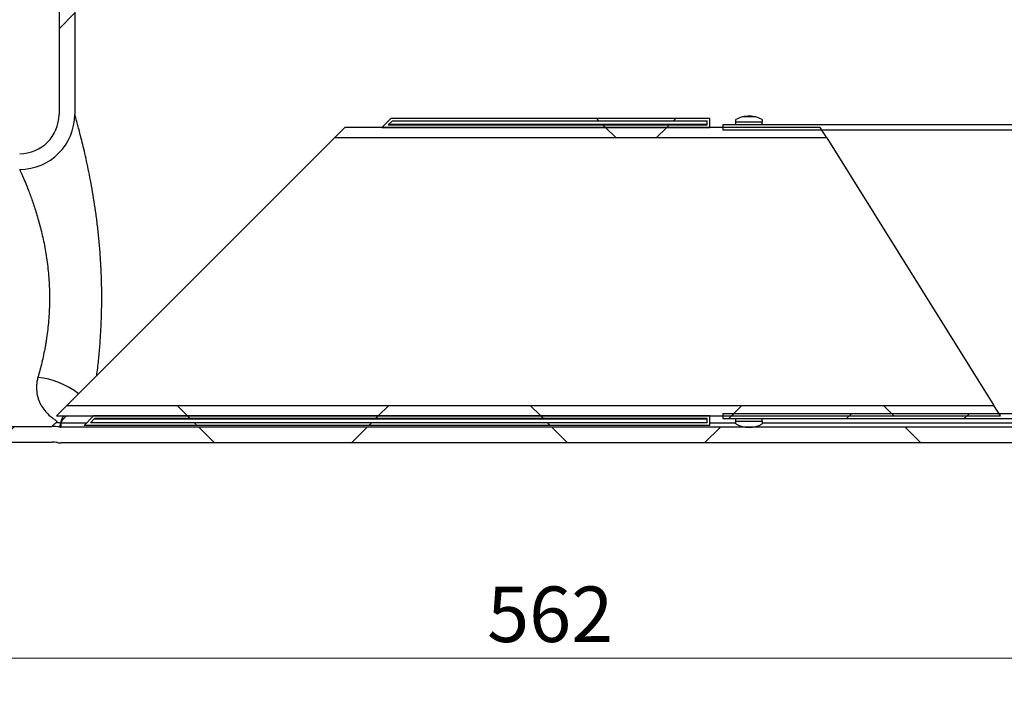
# Model space of a CAD drawing. Units: millimetres. Extents: x 8 to 201, y 4 to 288.
# Drawn here: x 131 to 169, y 202 to 228 of the extents above; entities that cross this region are included whole.
import ezdxf

# ---------------------------------------------------------------- set-up
doc = ezdxf.new("R2010")
doc.units = ezdxf.units.MM
doc.styles.add('SLDTEXTSTYLE1', font='TXT', dxfattribs={"width": 0.75})
doc.dimstyles.new('SLDDIMSTYLE1', dxfattribs={"dimtxt": 2.116667, "dimasz": 2.64, "dimexe": 0, "dimexo": 0.0625, "dimgap": 0.529167, "dimtad": 1, "dimlfac": 10, "dimrnd": 1e-09, "dimzin": 12, "dimdsep": 46, "dimtxsty": 'SLDTEXTSTYLE1', "dimsah": 1, "dimcen": 0.09, "dimadec": 0, "dimazin": 3, "dimtfac": 1, "dimtofl": 0, "dimtmove": 0, "dimatfit": 3, "dimfxl": 0, "dimfrac": 2, "dimtolj": 1, "dimtzin": 12, "dimarcsym": 0})
pattern_1 = [(45, (0, 0), (-6.7352, 6.7352), []), (135, (0, 0), (-6.7352, -6.7352), [])]

# ---------------------------------------------------------------- blocks, each defined once
blk = doc.blocks.new('_D_3')
at = {"color": 7, "linetype": 'Continuous', "lineweight": 0}
for p, q in [((181.107, 211.606), (181.107, 202.201)), ((124.907, 210.733), (124.907, 202.201)), ((181.107, 203.201), (124.907, 203.201))]:
    blk.add_line(p, q, dxfattribs=at)
at = {"color": 7, "linetype": 'Continuous', "lineweight": 18}
for points in [[(124.907, 203.201), (127.547, 202.793), (127.547, 203.609)], [(181.107, 203.201), (178.467, 203.609), (178.467, 202.793)]]:
    blk.add_solid(points, dxfattribs=at)
at = {"color": 7, "linetype": 'Continuous', "lineweight": 18, "insert": (149.235, 205.929), "char_height": 2.1167, "attachment_point": 1, "style": 'SLDTEXTSTYLE1'}
blk.add_mtext('562', dxfattribs=at)
blk = doc.blocks.new('_D_5')
at = {"color": 7, "linetype": 'Continuous', "lineweight": 0}
for p, q in [((149.507, 244.833), (111.217, 244.833)), ((112.217, 211.433), (112.217, 244.833)), ((124.207, 211.433), (111.217, 211.433))]:
    blk.add_line(p, q, dxfattribs=at)
at = {"color": 7, "linetype": 'Continuous', "lineweight": 18}
for points in [[(112.217, 244.833), (111.809, 242.193), (112.625, 242.193)], [(112.217, 211.433), (112.625, 214.073), (111.809, 214.073)]]:
    blk.add_solid(points, dxfattribs=at)
at = {"color": 7, "linetype": 'Continuous', "lineweight": 18, "insert": (109.488, 225.568), "char_height": 2.1167, "attachment_point": 1, "rotation": 90, "style": 'SLDTEXTSTYLE1'}
blk.add_mtext('334', dxfattribs=at)

msp = doc.modelspace()

# ---------------------------------------------------------------- hatches: boundary and pattern name
at = {"linetype": 'Continuous', "lineweight": 18}
h = msp.add_hatch(dxfattribs=at)
h.set_pattern_fill('DIN 128 Plastic', style=0, pattern_type=2)
h.set_pattern_definition(pattern_1)
edge = h.paths.add_edge_path(flags=0)
edge.add_arc((133.9074, 238.9331), 0.4, 90, 180, ccw=False)
edge.add_line((133.9074, 239.3331), (134.2574, 239.3331))
edge.add_line((134.2574, 239.3331), (134.2574, 239.9331))
edge.add_line((134.2574, 239.9331), (133.9074, 239.9331))
edge.add_arc((133.9074, 238.9331), 1, 90, 180)
edge.add_line((132.9074, 238.9331), (132.9074, 223.9331))
edge.add_arc((131.4074, 223.9331), 1.5, 270, 360, ccw=False)
edge.add_line((131.4074, 222.4331), (125.2074, 222.4331))
edge.add_line((125.2074, 222.4331), (124.9074, 222.1331))
edge.add_line((124.9074, 222.1331), (124.9074, 221.8331))
edge.add_line((124.9074, 221.8331), (131.4074, 221.8331))
edge.add_arc((131.4074, 223.9331), 2.1, 270, 360)
edge.add_line((133.5074, 223.9331), (133.5074, 238.9331))
h = msp.add_hatch(dxfattribs=at)
h.set_pattern_fill('ANSI32', angle=3e-322, style=0)
edge = h.paths.add_edge_path(flags=0)
edge.add_line((158.7217, 223.7331), (158.7217, 223.6331))
edge.add_line((158.7217, 223.6331), (159.7217, 223.6331))
edge.add_line((159.7217, 223.6331), (159.7217, 223.7331))
edge.add_arc((159.2217, 222.867), 1, 60, 75.02198)
edge.add_line((159.4801, 223.8331), (158.9632, 223.8331))
edge.add_arc((159.2217, 222.867), 1, 104.97802, 120)
h = msp.add_hatch(dxfattribs=at)
h.set_pattern_fill('DIN 128 Plastic', style=0, pattern_type=2)
h.set_pattern_definition(pattern_1)
h.paths.add_polyline_path([(161.9339, 223.4331), (143.8074, 223.4331), (143.4074, 223.0331), (162.1838, 223.0331)], flags=0)
h = msp.add_hatch(dxfattribs=at)
h.set_pattern_fill('DIN 128 Plastic', style=0, pattern_type=2)
h.set_pattern_definition(pattern_1)
h.paths.add_polyline_path([(145.5805, 223.792), (145.2217, 223.4331), (157.7217, 223.4331), (157.7217, 223.792)], flags=0)
h.paths.add_polyline_path([(157.6217, 223.5331), (145.4631, 223.5331), (145.622, 223.692), (157.6217, 223.692)], flags=0)
h = msp.add_hatch(dxfattribs=at)
h.set_pattern_fill('ANSI34', angle=3e-322, style=0)
h.paths.add_polyline_path([(171.2217, 223.3331), (171.2217, 223.5331), (158.2217, 223.5331), (158.2217, 223.3331)], flags=0)
h = msp.add_hatch(dxfattribs=at)
h.set_pattern_fill('DIN 128 Plastic', style=0, pattern_type=2)
h.set_pattern_definition(pattern_1)
h.paths.add_polyline_path([(168.5575, 212.8331), (133.2074, 212.8331), (132.8074, 212.4331), (168.8074, 212.4331)], flags=0)
h = msp.add_hatch(dxfattribs=at)
h.set_pattern_fill('ANSI34', angle=3e-322, style=0)
h.paths.add_polyline_path([(158.2217, 212.5331), (158.2217, 212.3331), (171.2217, 212.3331), (171.2217, 212.5331)], flags=0)
h = msp.add_hatch(dxfattribs=at)
h.set_pattern_fill('DIN 128 Plastic', style=0, pattern_type=2)
h.set_pattern_definition(pattern_1)
edge = h.paths.add_edge_path(flags=0)
edge.add_line((124.9074, 211.7331), (125.2074, 211.4331))
edge.add_line((125.2074, 211.4331), (132.6423, 211.4331))
edge.add_arc((132.6423, 209.9331), 1.5, 82.1179, 90, ccw=False)
edge.add_arc((132.9851, 212.4094), 1, 262.1179, 270)
edge.add_line((132.9851, 211.4094), (173.1074, 211.4094))
edge.add_arc((173.1074, 212.4094), 1, 270, 360)
edge.add_line((174.1074, 212.4094), (174.1074, 212.4331))
edge.add_line((174.1074, 212.4331), (173.5074, 212.4331))
edge.add_line((173.5074, 212.4331), (173.5074, 212.4094))
edge.add_arc((173.1074, 212.4094), 0.4, 270, 360, ccw=False)
edge.add_line((173.1074, 212.0094), (132.9851, 212.0094))
edge.add_arc((132.9851, 212.4094), 0.4, 262.1179, 270, ccw=False)
edge.add_arc((132.6423, 209.9331), 2.1, 82.1179, 90)
edge.add_line((132.6423, 212.0331), (124.9074, 212.0331))
edge.add_line((124.9074, 212.0331), (124.9074, 211.7331))
h = msp.add_hatch(dxfattribs=at)
h.set_pattern_fill('DIN 128 Plastic', style=0, pattern_type=2)
h.set_pattern_definition(pattern_1)
h.paths.add_polyline_path([(157.7217, 212.0742), (157.7217, 212.4331), (134.2217, 212.4331), (133.8628, 212.0742)], flags=0)
h.paths.add_polyline_path([(134.2631, 212.3331), (157.6217, 212.3331), (157.6217, 212.1742), (134.1042, 212.1742)], flags=0)
h = msp.add_hatch(dxfattribs=at)
h.set_pattern_fill('ANSI32', angle=3e-322, style=0)
edge = h.paths.add_edge_path(flags=0)
edge.add_arc((159.2217, 212.9991), 1, 240, 300)
edge.add_line((159.7217, 212.1331), (159.7217, 212.2331))
edge.add_line((159.7217, 212.2331), (158.7217, 212.2331))
edge.add_line((158.7217, 212.2331), (158.7217, 212.1331))

# ---------------------------------------------------------------- linework, layer by layer
at = {"color": 7, "linetype": 'Continuous', "lineweight": 25}
for p, q in [((132.9074, 238.9331), (132.9074, 223.9331)), ((133.5074, 238.9331), (133.5074, 223.9331)), ((159.4801, 223.8331), (158.9632, 223.8331)), ((143.8074, 223.4331), (143.4074, 223.0331)), ((161.9339, 223.4331), (143.8074, 223.4331)), ((145.5805, 223.792), (145.2217, 223.4331)), ((145.2217, 223.4331), (157.7217, 223.4331)), ((145.622, 223.692), (145.4631, 223.5331)), ((145.4631, 223.5331), (157.6217, 223.5331)), ((145.4891, 223.5591), (157.6217, 223.5591)), ((145.5805, 223.792), (157.7217, 223.792)), ((145.622, 223.692), (157.6217, 223.692)), ((157.6217, 223.5331), (157.6217, 223.692)), ((157.7217, 223.4331), (157.7217, 223.792)), ((171.2217, 223.5331), (158.2217, 223.5331)), ((158.2217, 223.5331), (158.2217, 223.3331)), ((158.7217, 223.6331), (158.7217, 223.7331)), ((159.7217, 223.6331), (158.7217, 223.6331)), ((158.7217, 223.5331), (158.7217, 223.6331)), ((159.7217, 223.7331), (159.7217, 223.6331)), ((159.7217, 223.5331), (159.7217, 223.6331)), ((162.1838, 223.0331), (161.9339, 223.4331)), ((171.2217, 223.3331), (158.2217, 223.3331)), ((133.2074, 212.8331), (143.4074, 223.0331)), ((162.1838, 223.0331), (143.4074, 223.0331)), ((162.1838, 223.0331), (168.5575, 212.8331)), ((133.2074, 212.8331), (132.8074, 212.4331)), ((133.2074, 212.8331), (168.5575, 212.8331)), ((158.2217, 212.5331), (171.2217, 212.5331)), ((158.2217, 212.5331), (158.2217, 212.3331)), ((168.8074, 212.4331), (168.5575, 212.8331)), ((132.8074, 212.4331), (168.8074, 212.4331)), ((134.2217, 212.4331), (133.8628, 212.0742)), ((134.2631, 212.3331), (134.1042, 212.1742)), ((157.6217, 212.1742), (134.1042, 212.1742)), ((157.7217, 212.4331), (134.2217, 212.4331)), ((157.6217, 212.3071), (134.2371, 212.3071)), ((157.6217, 212.3331), (134.2631, 212.3331)), ((157.6217, 212.1742), (157.6217, 212.3331)), ((157.7217, 212.0742), (157.7217, 212.4331)), ((158.2217, 212.3331), (171.2217, 212.3331)), ((158.7217, 212.2331), (158.7217, 212.3331)), ((158.7217, 212.1331), (158.7217, 212.2331)), ((158.7217, 212.2331), (159.7217, 212.2331)), ((159.7217, 212.2331), (159.7217, 212.3331)), ((159.7217, 212.2331), (159.7217, 212.1331)), ((124.9074, 212.0331), (132.6423, 212.0331)), ((173.1074, 212.0094), (132.9851, 212.0094)), ((157.7217, 212.0742), (133.8628, 212.0742)), ((125.2074, 211.4331), (132.6423, 211.4331)), ((173.1074, 211.4094), (132.9851, 211.4094))]:
    msp.add_line(p, q, dxfattribs=at)
at = {"color": 8, "linetype": 'Continuous', "lineweight": 25}
for p, q in [((133.948, 212.1594), (132.9904, 212.1594)), ((158.7217, 212.1594), (157.7217, 212.1594)), ((169.7217, 212.1594), (159.7217, 212.1594))]:
    msp.add_line(p, q, dxfattribs=at)
at = {"color": 7, "linetype": 'Continuous', "lineweight": 25}
for centre, radius, start, end in [((131.4074, 223.9331), 1.5, 270, 0), ((131.4074, 223.9331), 2.1, 270, 0), ((159.2217, 222.867), 1, 104.97802, 120), ((159.2217, 222.867), 1, 60, 75.02198), ((132.6805, 210.1188), 2.0628, 82.19663, 86.55732), ((132.9885, 212.5731), 0.4137, 266.07406, 270.26468), ((132.991, 212.5754), 0.4141, 265.78862, 269.90902), ((132.6423, 209.9331), 2.1, 82.1179, 90), ((132.9851, 212.4094), 0.4, 262.1179, 270), ((159.2217, 212.9991), 1, 240, 300), ((132.6423, 209.9331), 1.5, 82.1179, 90), ((132.9851, 212.4094), 1, 262.1179, 270)]:
    msp.add_arc(centre, radius, start, end, dxfattribs=at)
at = {"color": 8, "linetype": 'Continuous', "lineweight": 25}
msp.add_arc((131.7736, 210.8675), 3.0557, 52.06773, 83.79781, dxfattribs=at)
for points, knots in [([(134.3461, 213.9718), (134.3703, 214.1634), (134.4168, 214.5333), (134.4676, 215.11), (134.5062, 215.6863), (134.5305, 216.278), (134.5395, 216.8639), (134.5339, 217.4374), (134.515, 217.9973), (134.4826, 218.5564), (134.4381, 219.1008), (134.3832, 219.6254), (134.3196, 220.1298), (134.2475, 220.6208), (134.169, 221.0914), (134.0863, 221.5367), (134.0013, 221.9561), (133.9153, 222.3486), (133.8321, 222.704), (133.7545, 223.0184), (133.6841, 223.2914), (133.6219, 223.5238), (133.5639, 223.7344), (133.5174, 223.8985), (133.5108, 223.9215), (133.5074, 223.9331)], [0, 0, 0, 0, 0.0461245, 0.0890313, 0.1322118, 0.1762518, 0.2205882, 0.2615728, 0.302796, 0.3447648, 0.3869894, 0.4270844, 0.4674036, 0.5084295, 0.5497021, 0.5903025, 0.6311566, 0.6728396, 0.7148255, 0.755053, 0.7955886, 0.8371588, 0.8791156, 0.938903, 1, 1, 1, 1]), ([(133.0757, 212.4331), (133.048, 212.383), (133.0163, 212.3258), (132.9799, 212.2374), (132.9694, 212.1967), (132.9606, 212.1625)], [0, 0, 0, 0, 0.5258614, 0.6019629, 1, 1, 1, 1]), ([(132.9904, 212.1613), (132.9904, 212.1627), (132.9912, 212.1887), (133.0038, 212.2225), (133.0539, 212.2955), (133.1087, 212.3604), (133.1699, 212.4168), (133.1876, 212.4331)], [0, 0, 0, 0, 0.0142842, 0.2822828, 0.3656906, 0.816741, 1, 1, 1, 1])]:
    msp.add_open_spline(points, degree=3, knots=knots, dxfattribs=at)
at = {"color": 7, "linetype": 'Continuous', "lineweight": 25}
for points, knots in [([(159.4792, 223.8331), (159.4024, 223.8487), (159.2312, 223.8836), (159.059, 223.851), (158.9641, 223.8331)], [0, 0, 0, 0, 0.4484634, 1, 1, 1, 1]), ([(131.4074, 221.8331), (131.4074, 221.8331), (131.4148, 221.8168), (131.4365, 221.7685), (131.4455, 221.7483), (131.4616, 221.712), (131.4674, 221.6989), (131.4798, 221.6706), (131.4865, 221.6554), (131.5216, 221.5751), (131.5555, 221.4961), (131.6328, 221.3105), (131.6762, 221.2038), (131.7466, 221.0226), (131.7711, 220.9584), (131.8209, 220.8246), (131.8462, 220.7549), (131.9231, 220.5375), (131.9754, 220.3816), (132.0536, 220.1311), (132.0795, 220.0448), (132.1309, 219.8664), (132.1564, 219.7741), (132.2305, 219.4925), (132.277, 219.297), (132.3616, 218.8903), (132.3998, 218.6791), (132.4647, 218.2396), (132.4907, 218.0167), (132.5284, 217.5651), (132.54, 217.3363), (132.5458, 216.9885), (132.5458, 216.8713), (132.5418, 216.639), (132.5378, 216.5236), (132.5203, 216.1802), (132.5012, 215.9546), (132.4623, 215.6209), (132.4476, 215.5106), (132.4232, 215.3462), (132.4147, 215.2915), (132.397, 215.1833), (132.3878, 215.1298), (132.3403, 214.8649), (132.2974, 214.6616), (132.205, 214.2713), (132.1554, 214.0843), (132.1037, 213.9053)], [0, 0, 0, 0, 0.0625, 0.0625, 0.09375, 0.09375, 0.109375, 0.109375, 0.125, 0.125, 0.1875, 0.1875, 0.25, 0.25, 0.28125, 0.28125, 0.3125, 0.3125, 0.375, 0.375, 0.40625, 0.40625, 0.4375, 0.4375, 0.5, 0.5, 0.5625, 0.5625, 0.625, 0.625, 0.6875, 0.6875, 0.71875, 0.71875, 0.75, 0.75, 0.8125, 0.8125, 0.84375, 0.84375, 0.859375, 0.859375, 0.875, 0.875, 0.9375, 0.9375, 1, 1, 1, 1]), ([(132.1037, 213.9053), (132.088, 213.8507), (132.0758, 213.7966), (132.0578, 213.6897), (132.0521, 213.6367), (132.044, 213.4818), (132.0503, 213.3838), (132.0813, 213.1977), (132.1059, 213.1095), (132.1541, 212.9844), (132.1719, 212.9441), (132.2107, 212.8665), (132.2315, 212.8293), (132.2976, 212.7222), (132.3467, 212.6567), (132.452, 212.536), (132.5084, 212.4808), (132.596, 212.4052), (132.6257, 212.3812), (132.6851, 212.3354), (132.7149, 212.3136), (132.7569, 212.2825), (132.7705, 212.2723), (132.7952, 212.2524), (132.8065, 212.2426), (132.8188, 212.228), (132.8221, 212.2231), (132.8261, 212.2135), (132.8269, 212.2088), (132.8253, 212.1995), (132.8229, 212.1949), (132.8155, 212.1861), (132.8104, 212.1819), (132.8044, 212.1778)], [0, 0, 0, 0, 0.0625, 0.0625, 0.125, 0.125, 0.25, 0.25, 0.375, 0.375, 0.4375, 0.4375, 0.5, 0.5, 0.625, 0.625, 0.75, 0.75, 0.8125, 0.8125, 0.875, 0.875, 0.90625, 0.90625, 0.9375, 0.9375, 0.953125, 0.953125, 0.96875, 0.96875, 0.984375, 0.984375, 1, 1, 1, 1]), ([(132.8044, 212.1778), (132.7873, 212.1662), (132.7728, 212.1551), (132.7469, 212.1342), (132.7355, 212.1243), (132.7051, 212.0971), (132.6897, 212.0819), (132.6654, 212.0576), (132.6567, 212.0484), (132.6452, 212.0362), (132.6423, 212.0331), (132.6423, 212.0331)], [0, 0, 0, 0, 0.125, 0.125, 0.25, 0.25, 0.5, 0.5, 0.75, 0.75, 1, 1, 1, 1]), ([(132.9602, 212.1603), (132.956, 212.1357), (132.9517, 212.1142), (132.9443, 212.0775), (132.941, 212.0622), (132.9331, 212.0255), (132.9303, 212.0132), (132.9303, 212.0132)], [0, 0, 0, 0, 0.25, 0.25, 0.5, 0.5, 1, 1, 1, 1]), ([(132.9851, 212.0094), (132.9851, 212.0094), (132.9864, 212.022), (132.9891, 212.0594), (132.9901, 212.075), (132.9914, 212.1124), (132.992, 212.1343), (132.9904, 212.1594)], [0, 0, 0, 0, 0.5, 0.5, 0.75, 0.75, 1, 1, 1, 1])]:
    msp.add_open_spline(points, degree=3, knots=knots, dxfattribs=at)
for points in [[(132.9606, 212.1625), (132.9604, 212.1617), (132.9603, 212.161), (132.9602, 212.1603)], [(132.9904, 212.1594), (132.9904, 212.16), (132.9904, 212.1607), (132.9904, 212.1613)]]:
    msp.add_open_spline(points, degree=3, dxfattribs=at)

# ---------------------------------------------------------------- dimensions: what is measured, and where the dimension line sits
at = {"color": 7, "linetype": 'Continuous', "lineweight": 18}
dim = msp.add_linear_dim(base=(112.2166, 244.8331), p1=(125.2074, 211.4331), p2=(150.5074, 244.8331), angle=90, dimstyle='SLDDIMSTYLE1', dxfattribs=at)
dim.commit()
dim.dimension.update_dxf_attribs({"geometry": '_D_5', "text_midpoint": (112.2166, 227.9141), "dimtype": 160})
dim = msp.add_linear_dim(base=(124.9074, 203.2008), p1=(181.1074, 212.6063), p2=(124.9074, 211.7331), dimstyle='SLDDIMSTYLE1', dxfattribs=at)
dim.commit()
dim.dimension.update_dxf_attribs({"geometry": '_D_3', "text_midpoint": (151.5808, 203.2008), "dimtype": 160})

doc.saveas('drawing.dxf')
